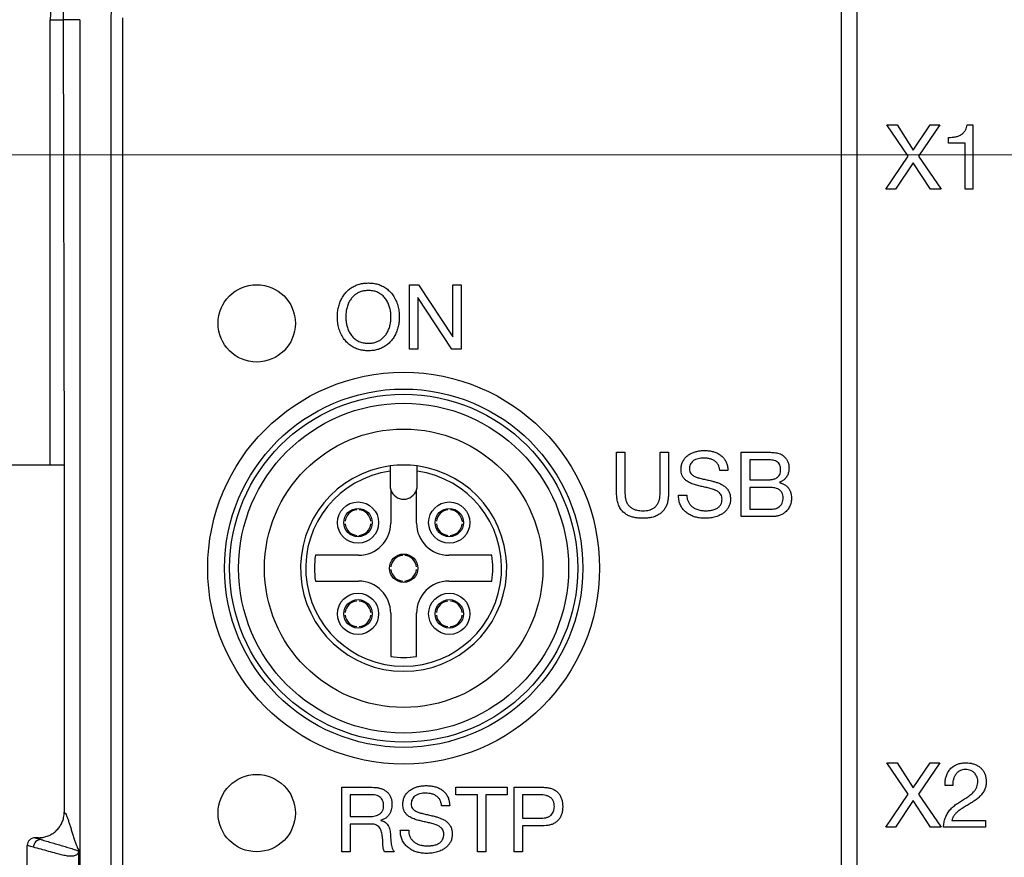
# Model space of a CAD drawing. Units: millimetres. Extents: x -10 to 410, y -10 to 290.
# Drawn here: x 76 to 95, y 103 to 119 of the extents above; entities that cross this region are included whole.
import ezdxf

# ---------------------------------------------------------------- set-up
doc = ezdxf.new("R2010")
doc.units = ezdxf.units.MM
doc.styles.add('SLDTEXTSTYLE0', font='TXT', dxfattribs={"width": 0.75})
doc.dimstyles.new('SLDDIMSTYLE3', dxfattribs={"dimtxt": 3.5, "dimasz": 3, "dimexe": 0, "dimexo": 0.0625, "dimgap": 0.875, "dimtad": 1, "dimdec": 0, "dimlfac": 2, "dimrnd": 1e-09, "dimzin": 12, "dimdsep": 46, "dimtxsty": 'SLDTEXTSTYLE0', "dimsah": 1, "dimcen": 0.09, "dimadec": 0, "dimazin": 3, "dimtfac": 1, "dimtdec": 0, "dimtofl": 0, "dimtmove": 0, "dimatfit": 3, "dimfxl": 0, "dimfrac": 2, "dimtolj": 1, "dimtzin": 12, "dimarcsym": 0})
doc.dimstyles.new('SLDDIMSTYLE4', dxfattribs={"dimtxt": 3.5, "dimasz": 3, "dimexe": 0, "dimexo": 0.0625, "dimgap": 0.875, "dimtad": 1, "dimdec": 1, "dimlfac": 2, "dimrnd": 1e-09, "dimzin": 12, "dimdsep": 46, "dimtxsty": 'SLDTEXTSTYLE0', "dimsah": 1, "dimcen": 0.09, "dimadec": 0, "dimazin": 3, "dimtol": 1, "dimtp": 0.3, "dimtm": 0.3, "dimtfac": 1, "dimtdec": 1, "dimtofl": 0, "dimtmove": 0, "dimatfit": 3, "dimfxl": 0, "dimfrac": 2, "dimtolj": 1, "dimarcsym": 0})

# ---------------------------------------------------------------- blocks, each defined once
blk = doc.blocks.new('_D_2')
at = {"color": 7, "linetype": 'Continuous', "lineweight": 0}
for p, q in [((76.709, 127.612), (44.434, 127.612)), ((45.434, 127.612), (45.434, 77.589)), ((76.709, 77.589), (44.434, 77.589))]:
    blk.add_line(p, q, dxfattribs=at)
at = {"color": 7, "linetype": 'Continuous', "lineweight": 18}
for points in [[(45.434, 127.612), (44.984, 124.612), (45.884, 124.612)], [(45.434, 77.589), (45.884, 80.589), (44.984, 80.589)]]:
    blk.add_solid(points, dxfattribs=at)
at = {"color": 7, "linetype": 'Continuous', "lineweight": 18, "insert": (40.923, 98.721), "char_height": 3.5, "attachment_point": 1, "rotation": 90, "style": 'SLDTEXTSTYLE0'}
blk.add_mtext('100', dxfattribs=at)
blk = doc.blocks.new('_D_3')
at = {"color": 7, "linetype": 'Continuous', "lineweight": 0}
for p, q in [((148.589, 116.619), (50.434, 116.619)), ((51.434, 116.619), (51.434, 88.619)), ((148.589, 88.619), (50.434, 88.619))]:
    blk.add_line(p, q, dxfattribs=at)
at = {"color": 7, "linetype": 'Continuous', "lineweight": 18}
for points in [[(51.434, 116.619), (50.984, 113.619), (51.884, 113.619)], [(51.434, 88.619), (51.884, 91.619), (50.984, 91.619)]]:
    blk.add_solid(points, dxfattribs=at)
at = {"color": 7, "linetype": 'Continuous', "lineweight": 18, "char_height": 3.5, "attachment_point": 1, "rotation": 90, "style": 'SLDTEXTSTYLE0'}
for s, insert in [('±0,3', (46.923, 101.358)), ('56', (46.923, 94.873))]:
    blk.add_mtext(s, dxfattribs=dict(at, insert=insert))

msp = doc.modelspace()

# ---------------------------------------------------------------- linework, layer by layer
at = {"color": 7, "linetype": 'Continuous', "lineweight": 25}
for p, q in [((92.1719, 123.8006), (92.1719, 91.8506)), ((92.4719, 123.8006), (92.4719, 91.8506)), ((76.8318, 110.6006), (76.8318, 119.2408)), ((76.8318, 119.2408), (77.0816, 119.2408)), ((77.4049, 119.2408), (77.0816, 119.2408)), ((77.0816, 119.2408), (77.102, 110.6006)), ((77.4049, 119.2408), (77.4049, 85.9605)), ((78.0049, 119.2408), (78.0049, 85.9605)), ((78.2344, 119.2796), (78.2344, 85.9217)), ((93.0572, 117.2006), (93.2571, 117.2006)), ((93.4692, 116.5931), (93.0572, 117.2006)), ((93.2571, 117.2006), (93.5691, 116.7121)), ((93.5691, 116.7121), (93.8953, 117.2006)), ((94.081, 117.2006), (93.6673, 116.5931)), ((93.8953, 117.2006), (94.081, 117.2006)), ((94.6111, 117.2006), (94.7227, 117.2006)), ((94.7227, 117.2006), (94.7227, 115.9506)), ((94.254, 116.8435), (94.254, 116.9571)), ((94.5766, 116.8435), (94.254, 116.8435)), ((94.5766, 115.9506), (94.5766, 116.8435)), ((93.0326, 115.9506), (93.4692, 116.5931)), ((93.6673, 116.5931), (94.1074, 115.9506)), ((93.5673, 116.4671), (93.2203, 115.9506)), ((93.9039, 115.9506), (93.5673, 116.4671)), ((93.2203, 115.9506), (93.0326, 115.9506)), ((94.1074, 115.9506), (93.9039, 115.9506)), ((94.7227, 115.9506), (94.5766, 115.9506)), ((83.7954, 114.1006), (83.9735, 114.1006)), ((83.7954, 112.8506), (83.7954, 114.1006)), ((83.9735, 114.1006), (84.6361, 113.087)), ((84.6396, 113.087), (84.6396, 114.1006)), ((84.6396, 114.1006), (84.8019, 114.1006)), ((84.8019, 114.1006), (84.8019, 112.8506)), ((83.9613, 113.8538), (83.9578, 113.8538)), ((83.9578, 113.8538), (83.9578, 112.8506)), ((84.6186, 112.8506), (83.9613, 113.8538)), ((84.6361, 113.087), (84.6396, 113.087)), ((83.9578, 112.8506), (83.7954, 112.8506)), ((84.8019, 112.8506), (84.6186, 112.8506)), ((87.8143, 110.0506), (87.8143, 110.8506)), ((87.8143, 110.8506), (87.9766, 110.8506)), ((87.9766, 110.8506), (87.9766, 110.0547)), ((88.6584, 110.8506), (88.8208, 110.8506)), ((88.6584, 110.0547), (88.6584, 110.8506)), ((88.8208, 110.8506), (88.8208, 110.0506)), ((90.2331, 110.8506), (90.6836, 110.8506)), ((90.2331, 109.6006), (90.2331, 110.8506)), ((77.102, 110.6006), (73.0549, 110.6006)), ((77.102, 110.6006), (77.102, 103.8715)), ((90.7293, 110.7045), (90.3954, 110.7045)), ((90.3954, 110.7045), (90.3954, 110.3149)), ((83.4219, 110.4824), (83.4219, 110.2006)), ((83.9469, 110.2006), (83.9469, 110.4824)), ((89.9734, 110.4935), (89.8159, 110.4935)), ((90.3954, 110.3149), (90.7293, 110.3149)), ((90.9715, 110.2637), (90.9715, 110.2601)), ((83.4344, 110.1206), (83.4344, 109.4756)), ((83.9344, 109.4756), (83.9344, 110.1206)), ((89.0156, 110.0159), (89.1779, 110.0159)), ((90.3954, 110.1688), (90.3954, 109.7467)), ((90.7742, 110.1688), (90.3954, 110.1688)), ((82.7744, 109.7344), (82.7744, 109.7344)), ((82.8244, 109.7344), (82.8244, 109.7344)), ((84.5444, 109.7344), (84.5444, 109.7344)), ((84.5944, 109.7344), (84.5944, 109.7344)), ((90.3954, 109.7467), (90.8109, 109.7467)), ((82.5507, 109.5106), (82.5507, 109.5106)), ((82.5507, 109.4606), (82.5507, 109.4606)), ((83.0482, 109.5106), (83.0482, 109.5106)), ((83.0482, 109.4606), (83.0482, 109.4606)), ((84.3207, 109.5106), (84.3207, 109.5106)), ((84.3207, 109.4606), (84.3207, 109.4606)), ((84.8182, 109.5106), (84.8433, 109.5106)), ((84.8182, 109.4606), (84.8182, 109.4606)), ((90.831, 109.6006), (90.2331, 109.6006)), ((82.7744, 109.2369), (82.7744, 109.2369)), ((82.8244, 109.2369), (82.8244, 109.2118)), ((84.5444, 109.2369), (84.5444, 109.2369)), ((84.5944, 109.2369), (84.5944, 109.2118)), ((82.8094, 108.8506), (81.9726, 108.8506)), ((83.6594, 108.8494), (83.6594, 108.8745)), ((83.7094, 108.8494), (83.7094, 108.8494)), ((85.3963, 108.8506), (84.5594, 108.8506)), ((83.4357, 108.6256), (83.4357, 108.6256)), ((83.4357, 108.5756), (83.4357, 108.5756)), ((83.9332, 108.6256), (83.9332, 108.6256)), ((83.9332, 108.5756), (83.9332, 108.5756)), ((81.9726, 108.3506), (82.8094, 108.3506)), ((83.6594, 108.3519), (83.6594, 108.3519)), ((83.7094, 108.3519), (83.7094, 108.3519)), ((84.5594, 108.3506), (85.3963, 108.3506)), ((82.7744, 107.9644), (82.7744, 107.9644)), ((82.8244, 107.9644), (82.8244, 107.9644)), ((84.5444, 107.9644), (84.5444, 107.9644)), ((84.5944, 107.9644), (84.5944, 107.9644)), ((82.5507, 107.7406), (82.5507, 107.7406)), ((83.0482, 107.7406), (83.0482, 107.7406)), ((83.4344, 107.7256), (83.4344, 106.8888)), ((83.9344, 106.8888), (83.9344, 107.7256)), ((84.3207, 107.7406), (84.3207, 107.7406)), ((84.8182, 107.7406), (84.8182, 107.7406)), ((82.5507, 107.6906), (82.5507, 107.6906)), ((83.0482, 107.6906), (83.0482, 107.6906)), ((84.3207, 107.6906), (84.3207, 107.6906)), ((84.8182, 107.6906), (84.8182, 107.6906)), ((82.7744, 107.4669), (82.7744, 107.4669)), ((82.8244, 107.4669), (82.8244, 107.4669)), ((84.5444, 107.4669), (84.5444, 107.4669)), ((84.5944, 107.4669), (84.5944, 107.4418)), ((93.4692, 104.2181), (93.0572, 104.8256)), ((93.0572, 104.8256), (93.2571, 104.8256)), ((93.2571, 104.8256), (93.5691, 104.3371)), ((93.5691, 104.3371), (93.8953, 104.8256)), ((94.081, 104.8256), (93.6673, 104.2181)), ((93.8953, 104.8256), (94.081, 104.8256)), ((82.4838, 104.3506), (83.0755, 104.3506)), ((82.4838, 103.1006), (82.4838, 104.3506)), ((84.6964, 104.2045), (84.6964, 104.3506)), ((84.6964, 104.3506), (85.6932, 104.3506)), ((85.6932, 104.3506), (85.6932, 104.2045)), ((85.8279, 104.3506), (86.3819, 104.3506)), ((85.8279, 103.1006), (85.8279, 104.3506)), ((94.3331, 104.3873), (94.187, 104.3873)), ((83.0682, 104.2045), (82.6461, 104.2045)), ((82.6461, 104.2045), (82.6461, 103.7825)), ((85.1136, 104.2045), (84.6964, 104.2045)), ((85.1136, 103.1006), (85.1136, 104.2045)), ((85.6932, 104.2045), (85.276, 104.2045)), ((85.276, 104.2045), (85.276, 103.1006)), ((86.3258, 104.2045), (85.9903, 104.2045)), ((85.9903, 104.2045), (85.9903, 103.75)), ((93.0326, 103.5756), (93.4692, 104.2181)), ((93.5673, 104.0921), (93.2203, 103.5756)), ((93.9039, 103.5756), (93.5673, 104.0921)), ((93.6673, 104.2181), (94.1074, 103.5756)), ((84.5779, 103.9935), (84.4204, 103.9935)), ((82.6461, 103.7825), (83.0002, 103.7825)), ((83.2394, 103.7112), (83.2394, 103.7076)), ((85.9903, 103.75), (86.3258, 103.75)), ((94.3169, 103.7055), (94.9662, 103.7055)), ((94.9662, 103.7055), (94.9662, 103.5756)), ((83.0583, 103.6364), (82.6461, 103.6364)), ((82.6461, 103.6364), (82.6461, 103.1006)), ((83.6201, 103.5159), (83.7825, 103.5159)), ((86.3788, 103.6039), (85.9903, 103.6039)), ((85.9903, 103.6039), (85.9903, 103.1006)), ((93.2203, 103.5756), (93.0326, 103.5756)), ((94.1074, 103.5756), (93.9039, 103.5756)), ((94.9662, 103.5756), (94.154, 103.5756)), ((76.5342, 103.3718), (76.6528, 103.3381)), ((76.6023, 103.3718), (76.5342, 103.3718)), ((76.3837, 101.9789), (76.3837, 103.2224)), ((76.504, 103.1882), (76.3837, 103.2224)), ((77.3875, 102.0796), (77.3875, 103.1217)), ((82.6461, 103.1006), (82.4838, 103.1006)), ((83.5007, 103.1006), (83.315, 103.1006)), ((85.276, 103.1006), (85.1136, 103.1006)), ((85.9903, 103.1006), (85.8279, 103.1006))]:
    msp.add_line(p, q, dxfattribs=at)
for centre, radius in [((80.8344, 113.3506), 0.75), ((83.6844, 108.6006), 3.8), ((83.6844, 108.6006), 3.475), ((83.6844, 108.6006), 3.375), ((83.6844, 108.6006), 3.2), ((83.6844, 108.6006), 2.7), ((82.7994, 109.4856), 0.4), ((84.5694, 109.4856), 0.4), ((82.7994, 109.4856), 0.275), ((84.5694, 109.4856), 0.275), ((83.6844, 108.6006), 0.275), ((82.7994, 107.7156), 0.4), ((84.5694, 107.7156), 0.4), ((82.7994, 107.7156), 0.275), ((84.5694, 107.7156), 0.275), ((80.8344, 103.8506), 0.75)]:
    msp.add_circle(centre, radius, dxfattribs=at)
for centre, radius, start, end in [((82.0732, 119.2408), 4.0683, 135, 180), ((82.0732, 119.2408), 5.2414, 160.42212, 180), ((82.0732, 119.2408), 4.9916, 160.42212, 180), ((83.6844, 108.6006), 2, 97.54183, 82.45817), ((83.6844, 108.6006), 2, 90, 97.54183), ((83.6844, 108.6006), 2, 82.45817, 90), ((83.6844, 108.6006), 1.9, 97.94127, 82.05873), ((83.6844, 110.2006), 0.2625, 180, 197.75279), ((83.6844, 110.2006), 0.2625, 342.24721, 0), ((83.6844, 110.2006), 0.2625, 197.75279, 342.24721), ((82.7994, 109.4856), 0.25, 95.73917, 174.26083), ((82.7994, 109.4856), 0.25, 5.73917, 84.26083), ((84.5694, 109.4856), 0.25, 95.73917, 174.26083), ((84.5694, 109.4856), 0.25, 5.73917, 84.26083), ((82.7994, 109.4856), 0.25, 185.73917, 264.26083), ((82.8094, 109.4756), 0.625, 270, 0), ((82.7994, 109.4856), 0.25, 275.73917, 354.26083), ((84.5594, 109.4756), 0.625, 180, 270), ((84.5694, 109.4856), 0.25, 185.73917, 264.26083), ((84.5694, 109.4856), 0.25, 275.73917, 354.26083), ((83.6844, 108.6006), 1.73, 171.69117, 188.30883), ((83.6844, 108.6006), 0.25, 95.73917, 174.26083), ((83.6844, 108.6006), 0.25, 5.73917, 84.26083), ((83.6844, 108.6006), 1.73, 351.69117, 8.30883), ((83.6844, 108.6006), 0.25, 185.73917, 264.26083), ((83.6844, 108.6006), 0.25, 275.73917, 354.26083), ((82.8094, 107.7256), 0.625, 0, 90), ((84.5594, 107.7256), 0.625, 90, 180), ((82.7994, 107.7156), 0.25, 95.73917, 174.26083), ((82.7994, 107.7156), 0.25, 5.73917, 84.26083), ((84.5694, 107.7156), 0.25, 95.73917, 174.26083), ((84.5694, 107.7156), 0.25, 5.73917, 84.26083), ((82.7994, 107.7156), 0.25, 185.73917, 264.26083), ((82.7994, 107.7156), 0.25, 275.73917, 354.26083), ((84.5694, 107.7156), 0.25, 185.73917, 264.26083), ((84.5694, 107.7156), 0.25, 275.73917, 354.26083), ((83.6844, 108.6006), 1.73, 261.69117, 278.30883), ((76.6541, 103.1879), 0.1501, 90.48246, 179.9113)]:
    msp.add_arc(centre, radius, start, end, dxfattribs=at)
msp.add_ellipse((76.5348, 103.2217), major_axis=(-0.1454, 0.0414), ratio=0.9919505, start_param=4.9916134, end_param=6.5581565, dxfattribs=at)
for points, knots in [([(94.254, 116.9571), (94.2764, 116.9577), (94.3211, 116.9589), (94.388, 116.9673), (94.4527, 116.9862), (94.5079, 117.0166), (94.55, 117.0563), (94.5809, 117.0995), (94.601, 117.1488), (94.6077, 117.1834), (94.6111, 117.2006)], [0, 0, 0, 0, 0.1401336, 0.2802616, 0.4201947, 0.5600326, 0.6699946, 0.7799324, 0.8899515, 1, 1, 1, 1]), ([(82.3993, 113.4756), (82.4002, 113.5068), (82.402, 113.569), (82.4186, 113.6612), (82.4446, 113.751), (82.4827, 113.8365), (82.5334, 113.9153), (82.5946, 113.9839), (82.6656, 114.0393), (82.7422, 114.0833), (82.8252, 114.1135), (82.912, 114.1305), (82.9706, 114.1322), (83, 114.1331)], [0, 0, 0, 0, 0.0933562, 0.1867195, 0.2800675, 0.3734086, 0.4667483, 0.5600618, 0.648037, 0.7360524, 0.8240115, 0.9119977, 1, 1, 1, 1]), ([(83, 114.1331), (83.0311, 114.1321), (83.0933, 114.1301), (83.1852, 114.1109), (83.2722, 114.0763), (83.3523, 114.0277), (83.4231, 113.9661), (83.4858, 113.8893), (83.5374, 113.7978), (83.5739, 113.6938), (83.5968, 113.5857), (83.5994, 113.5123), (83.6006, 113.4756)], [0, 0, 0, 0, 0.0933428, 0.1866619, 0.2799512, 0.3733231, 0.4666408, 0.5599746, 0.6699426, 0.779945, 0.889976, 1, 1, 1, 1]), ([(83, 113.987), (82.9764, 113.9862), (82.9293, 113.9846), (82.8597, 113.9696), (82.7944, 113.9415), (82.7355, 113.9019), (82.6839, 113.853), (82.6401, 113.7919), (82.6042, 113.721), (82.5798, 113.6411), (82.5647, 113.559), (82.5627, 113.5034), (82.5617, 113.4756)], [0, 0, 0, 0, 0.0933488, 0.1867327, 0.2800149, 0.3733359, 0.4666419, 0.5599844, 0.6699641, 0.7799624, 0.8899879, 1, 1, 1, 1]), ([(83.4383, 113.4756), (83.4374, 113.5039), (83.4356, 113.5605), (83.4194, 113.6441), (83.3942, 113.7253), (83.3549, 113.8009), (83.3035, 113.8684), (83.2382, 113.9218), (83.1647, 113.9621), (83.0833, 113.9836), (83.0278, 113.9859), (83, 113.987)], [0, 0, 0, 0, 0.1120544, 0.2241085, 0.3361238, 0.4481243, 0.5600905, 0.6700468, 0.7800065, 0.8899895, 1, 1, 1, 1]), ([(83, 112.8182), (82.9689, 112.8192), (82.9066, 112.8211), (82.8148, 112.8403), (82.7277, 112.8749), (82.6477, 112.9237), (82.5767, 112.9849), (82.5143, 113.0621), (82.4626, 113.1534), (82.4261, 113.2575), (82.4032, 113.3656), (82.4006, 113.439), (82.3993, 113.4756)], [0, 0, 0, 0, 0.0933436, 0.1866654, 0.279956, 0.373325, 0.4666458, 0.5599735, 0.6699433, 0.779947, 0.8899783, 1, 1, 1, 1]), ([(82.5617, 113.4756), (82.5627, 113.4474), (82.5649, 113.3908), (82.5804, 113.3072), (82.6059, 113.226), (82.6452, 113.1504), (82.6966, 113.0829), (82.7617, 113.0293), (82.8353, 112.9891), (82.9167, 112.9677), (82.9722, 112.9654), (83, 112.9643)], [0, 0, 0, 0, 0.1120396, 0.2240951, 0.3361255, 0.4481233, 0.5600761, 0.6700404, 0.7800035, 0.8899908, 1, 1, 1, 1]), ([(83, 112.9643), (83.0236, 112.9651), (83.0707, 112.9667), (83.1403, 112.9817), (83.2055, 113.01), (83.2645, 113.0494), (83.3161, 113.0982), (83.3597, 113.1595), (83.3958, 113.2303), (83.4201, 113.3102), (83.4356, 113.3923), (83.4374, 113.4479), (83.4383, 113.4756)], [0, 0, 0, 0, 0.0933503, 0.1867278, 0.2800121, 0.3733443, 0.4666469, 0.5599775, 0.6699475, 0.7799465, 0.8899752, 1, 1, 1, 1]), ([(83.6006, 113.4756), (83.5998, 113.4445), (83.598, 113.3823), (83.5814, 113.2901), (83.5554, 113.2003), (83.5174, 113.1147), (83.4665, 113.0361), (83.4053, 112.9675), (83.3344, 112.9119), (83.2577, 112.868), (83.1747, 112.8378), (83.088, 112.8208), (83.0293, 112.819), (83, 112.8182)], [0, 0, 0, 0, 0.093355, 0.1867209, 0.28007, 0.3734111, 0.4667444, 0.5600676, 0.6480367, 0.7360547, 0.8240142, 0.9119981, 1, 1, 1, 1]), ([(89.0643, 110.5173), (89.0653, 110.5417), (89.0675, 110.5904), (89.0892, 110.661), (89.1275, 110.7237), (89.1774, 110.7777), (89.2381, 110.8183), (89.3037, 110.8487), (89.3727, 110.8686), (89.4435, 110.8811), (89.4914, 110.8824), (89.5153, 110.8831)], [0, 0, 0, 0, 0.1119848, 0.2239343, 0.335892, 0.4478225, 0.5598053, 0.6697994, 0.7798575, 0.8899328, 1, 1, 1, 1]), ([(89.5153, 110.8831), (89.5406, 110.8824), (89.5913, 110.8811), (89.6664, 110.8686), (89.7397, 110.8477), (89.8079, 110.8133), (89.868, 110.7667), (89.9152, 110.7077), (89.949, 110.6407), (89.9681, 110.568), (89.9716, 110.5183), (89.9734, 110.4935)], [0, 0, 0, 0, 0.1120695, 0.2241119, 0.3361356, 0.4481097, 0.5600598, 0.670008, 0.7799824, 0.8899779, 1, 1, 1, 1]), ([(90.6836, 110.8506), (90.7149, 110.8505), (90.7775, 110.8502), (90.8565, 110.846), (90.9199, 110.8372), (90.9686, 110.8278), (90.9978, 110.8126), (91.0123, 110.805)], [0, 0, 0, 0, 0.2801621, 0.5602489, 0.7069941, 0.8536971, 1, 1, 1, 1]), ([(91.0123, 110.805), (91.0285, 110.794), (91.0608, 110.7719), (91.1001, 110.728), (91.1344, 110.6761), (91.1554, 110.613), (91.1574, 110.567), (91.1584, 110.544)], [0, 0, 0, 0, 0.1866095, 0.3733957, 0.5601729, 0.7800254, 1, 1, 1, 1]), ([(83.4219, 110.5833), (83.4219, 110.5832), (83.4219, 110.5826), (83.4219, 110.5746), (83.4219, 110.5546), (83.4219, 110.5265), (83.4219, 110.5009), (83.4219, 110.486), (83.4219, 110.4824)], [0, 0, 0, 0, 0.0784794, 0.2903262, 0.5025616, 0.7161766, 0.9316605, 1, 1, 1, 1]), ([(83.9469, 110.4824), (83.9469, 110.4898), (83.9469, 110.5087), (83.9469, 110.5372), (83.9469, 110.5629), (83.9469, 110.5801), (83.9469, 110.5823), (83.9469, 110.5833)], [0, 0, 0, 0, 0.1414709, 0.3592532, 0.5760318, 0.7910035, 1, 1, 1, 1]), ([(89.5064, 110.737), (89.4878, 110.7365), (89.4505, 110.7354), (89.3953, 110.7259), (89.3418, 110.709), (89.2964, 110.6827), (89.2628, 110.6482), (89.2402, 110.6101), (89.2283, 110.5673), (89.2272, 110.5381), (89.2266, 110.5234)], [0, 0, 0, 0, 0.1401362, 0.280289, 0.42025, 0.560124, 0.670071, 0.7800085, 0.8899478, 1, 1, 1, 1]), ([(89.8159, 110.4935), (89.8128, 110.5138), (89.8066, 110.5544), (89.7835, 110.6122), (89.7457, 110.6618), (89.6934, 110.6975), (89.6344, 110.7216), (89.5709, 110.7351), (89.5279, 110.7364), (89.5064, 110.737)], [0, 0, 0, 0, 0.1400844, 0.2800728, 0.4198625, 0.5597321, 0.7064013, 0.8531638, 1, 1, 1, 1]), ([(90.9961, 110.5105), (90.9956, 110.5264), (90.9945, 110.5582), (90.9817, 110.6048), (90.9551, 110.6453), (90.9165, 110.6745), (90.8718, 110.6923), (90.8246, 110.7), (90.777, 110.7038), (90.7452, 110.7043), (90.7293, 110.7045)], [0, 0, 0, 0, 0.1250974, 0.2500409, 0.3747471, 0.4995099, 0.624512, 0.7495965, 0.8747906, 1, 1, 1, 1]), ([(89.8597, 109.9418), (89.859, 109.9568), (89.8576, 109.9868), (89.841, 110.0296), (89.8065, 110.0697), (89.7568, 110.1042), (89.6874, 110.1331), (89.6076, 110.154), (89.5198, 110.1729), (89.432, 110.1923), (89.345, 110.215), (89.2594, 110.2426), (89.1895, 110.2783), (89.1383, 110.3203), (89.104, 110.3623), (89.0789, 110.4105), (89.0662, 110.4634), (89.0649, 110.4994), (89.0643, 110.5173)], [0, 0, 0, 0, 0.0416522, 0.083253, 0.1248766, 0.1872707, 0.2497816, 0.333137, 0.4165431, 0.4999498, 0.5833508, 0.6667064, 0.7500125, 0.8000007, 0.8499971, 0.8999551, 0.9499937, 1, 1, 1, 1]), ([(89.2266, 110.5234), (89.2276, 110.5083), (89.2297, 110.4782), (89.2508, 110.4368), (89.2906, 110.4015), (89.3436, 110.3721), (89.4152, 110.3484), (89.4959, 110.3298), (89.5842, 110.3113), (89.6647, 110.2915), (89.7372, 110.2713), (89.8015, 110.2499), (89.8627, 110.2205), (89.9193, 110.1827), (89.9661, 110.133), (90.0014, 110.0746), (90.0197, 110.0086), (90.0213, 109.9634), (90.0221, 109.9408)], [0, 0, 0, 0, 0.0415854, 0.0831211, 0.1247735, 0.1871897, 0.2497215, 0.3331129, 0.4165293, 0.4999468, 0.5625208, 0.6250729, 0.6875823, 0.7500982, 0.8125522, 0.875018, 0.9374801, 1, 1, 1, 1]), ([(90.7293, 110.3149), (90.7503, 110.3154), (90.7924, 110.3163), (90.855, 110.3259), (90.9102, 110.3454), (90.9528, 110.3775), (90.9797, 110.4173), (90.9941, 110.4631), (90.9954, 110.4947), (90.9961, 110.5105)], [0, 0, 0, 0, 0.1669008, 0.3337287, 0.500292, 0.6251043, 0.7499661, 0.8749166, 1, 1, 1, 1]), ([(91.1584, 110.544), (91.1574, 110.5216), (91.1552, 110.4767), (91.1354, 110.4118), (91.1032, 110.3577), (91.0632, 110.3159), (91.02, 110.2848), (90.9877, 110.2707), (90.9715, 110.2637)], [0, 0, 0, 0, 0.1866365, 0.3733139, 0.5598559, 0.7065026, 0.8532685, 1, 1, 1, 1]), ([(90.9715, 110.2601), (90.9904, 110.2553), (91.0282, 110.2456), (91.0807, 110.2189), (91.1264, 110.182), (91.163, 110.1348), (91.1894, 110.0803), (91.2046, 110.0205), (91.2063, 109.9797), (91.2071, 109.9593)], [0, 0, 0, 0, 0.140074, 0.2800937, 0.420031, 0.5599851, 0.7065806, 0.8532676, 1, 1, 1, 1]), ([(88.3279, 109.5682), (88.3028, 109.5687), (88.2526, 109.5697), (88.1778, 109.5795), (88.1042, 109.5962), (88.0339, 109.6239), (87.9696, 109.664), (87.9119, 109.7198), (87.8653, 109.7909), (87.8336, 109.8742), (87.8169, 109.9618), (87.8152, 110.021), (87.8143, 110.0506)], [0, 0, 0, 0, 0.09338864, 0.18678416, 0.280152, 0.37348189, 0.46679288, 0.56008066, 0.66998756, 0.77993406, 0.88995546, 1, 1, 1, 1]), ([(87.9766, 110.0547), (87.9772, 110.0338), (87.9784, 109.9919), (87.99, 109.93), (88.0114, 109.8708), (88.0456, 109.8174), (88.0922, 109.7751), (88.1467, 109.7449), (88.2055, 109.7257), (88.2666, 109.7158), (88.3076, 109.7148), (88.3282, 109.7143)], [0, 0, 0, 0, 0.1120866, 0.2241259, 0.3360773, 0.4480022, 0.559907, 0.669857, 0.7798612, 0.8899313, 1, 1, 1, 1]), ([(88.8208, 110.0506), (88.8202, 110.0261), (88.8191, 109.9769), (88.8086, 109.9039), (88.7889, 109.8327), (88.7578, 109.7655), (88.7141, 109.7056), (88.6556, 109.6534), (88.5834, 109.6122), (88.5006, 109.5852), (88.4148, 109.5704), (88.3569, 109.5689), (88.3279, 109.5682)], [0, 0, 0, 0, 0.09338553, 0.18676341, 0.28011011, 0.37344004, 0.4667296, 0.56001555, 0.66994585, 0.77993232, 0.88996661, 1, 1, 1, 1]), ([(88.3282, 109.7143), (88.3484, 109.7149), (88.389, 109.716), (88.449, 109.727), (88.5062, 109.7485), (88.5578, 109.7815), (88.5996, 109.8259), (88.6291, 109.8787), (88.6471, 109.9359), (88.657, 109.9949), (88.658, 110.0348), (88.6584, 110.0547)], [0, 0, 0, 0, 0.1120621, 0.22411599, 0.33609218, 0.44800794, 0.55990946, 0.66985008, 0.77985287, 0.88992549, 1, 1, 1, 1]), ([(89.5328, 109.5682), (89.504, 109.569), (89.4464, 109.5708), (89.3612, 109.5865), (89.2785, 109.6122), (89.2017, 109.6525), (89.1338, 109.7059), (89.0799, 109.7726), (89.0402, 109.8481), (89.0189, 109.9311), (89.0167, 109.9876), (89.0156, 110.0159)], [0, 0, 0, 0, 0.1120694, 0.2241312, 0.3361571, 0.4481418, 0.5600878, 0.6700362, 0.779988, 0.889984, 1, 1, 1, 1]), ([(89.1779, 110.0159), (89.1787, 109.996), (89.1804, 109.9562), (89.1972, 109.8982), (89.2273, 109.8463), (89.2671, 109.8013), (89.321, 109.7628), (89.3876, 109.7343), (89.4643, 109.7173), (89.5164, 109.7153), (89.5424, 109.7143)], [0, 0, 0, 0, 0.1120557, 0.2240093, 0.3359675, 0.4479454, 0.5599558, 0.7065682, 0.8532776, 1, 1, 1, 1]), ([(91.0448, 109.9654), (91.0441, 109.9834), (91.0426, 110.0195), (91.0219, 110.0704), (90.9868, 110.1122), (90.9397, 110.1413), (90.8866, 110.1585), (90.8306, 110.1673), (90.793, 110.1683), (90.7742, 110.1688)], [0, 0, 0, 0, 0.14008959, 0.27989993, 0.41969351, 0.55954923, 0.7061852, 0.85308387, 1, 1, 1, 1]), ([(90.0221, 109.9408), (90.0212, 109.9194), (90.0196, 109.8765), (90.0021, 109.8141), (89.9714, 109.7573), (89.9303, 109.7075), (89.8815, 109.6654), (89.8157, 109.626), (89.7328, 109.5936), (89.6336, 109.5727), (89.5664, 109.5697), (89.5328, 109.5682)], [0, 0, 0, 0, 0.0933626, 0.18669, 0.2799919, 0.3733333, 0.4666608, 0.5600313, 0.7066281, 0.8533215, 1, 1, 1, 1]), ([(89.5424, 109.7143), (89.567, 109.7151), (89.616, 109.7167), (89.6887, 109.7301), (89.7522, 109.7544), (89.8027, 109.7902), (89.8376, 109.8339), (89.8572, 109.8865), (89.8589, 109.9234), (89.8597, 109.9418)], [0, 0, 0, 0, 0.16689098, 0.33372709, 0.500346, 0.62527272, 0.75018812, 0.87497317, 1, 1, 1, 1]), ([(90.8109, 109.7467), (90.8279, 109.7473), (90.8618, 109.7484), (90.9116, 109.7602), (90.9577, 109.7824), (90.9972, 109.8165), (91.0262, 109.8607), (91.0425, 109.9121), (91.044, 109.9476), (91.0448, 109.9654)], [0, 0, 0, 0, 0.1401965, 0.2802921, 0.4202777, 0.5601444, 0.7066213, 0.8532153, 1, 1, 1, 1]), ([(91.2071, 109.9593), (91.2054, 109.9322), (91.2019, 109.8779), (91.1753, 109.8), (91.1321, 109.7302), (91.0769, 109.6776), (91.0175, 109.6405), (90.9579, 109.6164), (90.895, 109.6027), (90.8523, 109.6013), (90.831, 109.6006)], [0, 0, 0, 0, 0.1399558, 0.2799327, 0.4198314, 0.5597264, 0.6697757, 0.7798167, 0.8898826, 1, 1, 1, 1]), ([(94.187, 104.3873), (94.1865, 104.4127), (94.1856, 104.4633), (94.1975, 104.5388), (94.2219, 104.611), (94.2598, 104.6774), (94.3112, 104.7335), (94.3736, 104.776), (94.4423, 104.8059), (94.5154, 104.8232), (94.5652, 104.8248), (94.5901, 104.8256)], [0, 0, 0, 0, 0.1120412, 0.2240791, 0.3360723, 0.4480364, 0.5599863, 0.669937, 0.7799311, 0.8899489, 1, 1, 1, 1]), ([(94.5774, 104.6958), (94.5566, 104.6946), (94.5152, 104.6924), (94.4572, 104.6673), (94.4088, 104.6277), (94.3716, 104.5761), (94.3476, 104.5164), (94.3339, 104.4524), (94.3334, 104.409), (94.3331, 104.3873)], [0, 0, 0, 0, 0.1400071, 0.2797226, 0.4196312, 0.5595911, 0.7062584, 0.8531073, 1, 1, 1, 1]), ([(94.8201, 104.4695), (94.8192, 104.4869), (94.8175, 104.5215), (94.7986, 104.5706), (94.77, 104.6141), (94.7315, 104.6509), (94.6841, 104.6767), (94.6318, 104.693), (94.5955, 104.6948), (94.5774, 104.6958)], [0, 0, 0, 0, 0.1400553, 0.2799643, 0.4199479, 0.5599724, 0.7065637, 0.8532343, 1, 1, 1, 1]), ([(94.5901, 104.8256), (94.6125, 104.8249), (94.6572, 104.8235), (94.7231, 104.8093), (94.7866, 104.7868), (94.845, 104.7531), (94.8958, 104.7092), (94.9356, 104.6555), (94.9633, 104.5954), (94.9801, 104.5312), (94.9817, 104.4872), (94.9825, 104.4652)], [0, 0, 0, 0, 0.1120556, 0.2240834, 0.3360945, 0.4480743, 0.5600305, 0.6700037, 0.7799714, 0.8899471, 1, 1, 1, 1]), ([(94.5028, 104.088), (94.5302, 104.1055), (94.5851, 104.1405), (94.6664, 104.1945), (94.7309, 104.2494), (94.7757, 104.3047), (94.8025, 104.356), (94.8179, 104.4119), (94.8194, 104.4503), (94.8201, 104.4695)], [0, 0, 0, 0, 0.1867996, 0.3735878, 0.5602014, 0.6701891, 0.7801057, 0.8900121, 1, 1, 1, 1]), ([(94.9825, 104.4652), (94.9814, 104.4392), (94.9792, 104.3872), (94.9564, 104.3119), (94.9194, 104.2429), (94.8692, 104.1812), (94.8093, 104.1273), (94.7423, 104.0803), (94.6966, 104.0508), (94.6738, 104.036)], [0, 0, 0, 0, 0.1399578, 0.279823, 0.4197773, 0.5597441, 0.7064374, 0.8532124, 1, 1, 1, 1]), ([(83.0755, 104.3506), (83.0968, 104.3502), (83.1393, 104.3494), (83.2023, 104.3392), (83.2638, 104.322), (83.3212, 104.2935), (83.3718, 104.2548), (83.4122, 104.2059), (83.4399, 104.1494), (83.4554, 104.0883), (83.457, 104.0466), (83.4578, 104.0257)], [0, 0, 0, 0, 0.1120817, 0.2241492, 0.3361961, 0.4481819, 0.5601318, 0.6700595, 0.779979, 0.8899812, 1, 1, 1, 1]), ([(83.6688, 104.0173), (83.6699, 104.0417), (83.672, 104.0904), (83.6937, 104.161), (83.732, 104.2237), (83.782, 104.2777), (83.8426, 104.3183), (83.9082, 104.3487), (83.9773, 104.3686), (84.0481, 104.3811), (84.0959, 104.3824), (84.1198, 104.3831)], [0, 0, 0, 0, 0.11198475, 0.22393435, 0.33589196, 0.44782252, 0.55980533, 0.6697994, 0.77985753, 0.88993282, 1, 1, 1, 1]), ([(84.1198, 104.3831), (84.1452, 104.3824), (84.1958, 104.3811), (84.271, 104.3686), (84.3442, 104.3477), (84.4124, 104.3133), (84.4725, 104.2667), (84.5198, 104.2077), (84.5536, 104.1407), (84.5727, 104.068), (84.5762, 104.0183), (84.5779, 103.9935)], [0, 0, 0, 0, 0.1120695, 0.2241119, 0.3361356, 0.4481097, 0.5600598, 0.670008, 0.7799824, 0.8899779, 1, 1, 1, 1]), ([(86.3819, 104.3506), (86.4048, 104.3501), (86.4507, 104.3489), (86.5188, 104.3374), (86.5843, 104.3155), (86.6442, 104.2807), (86.6935, 104.2325), (86.7306, 104.175), (86.7544, 104.1114), (86.7675, 104.0448), (86.7688, 103.9998), (86.7695, 103.9773)], [0, 0, 0, 0, 0.1120732, 0.2241249, 0.3361423, 0.4480784, 0.5599786, 0.6699173, 0.7799043, 0.8899397, 1, 1, 1, 1]), ([(83.2954, 103.9978), (83.2947, 104.0142), (83.2933, 104.0469), (83.2787, 104.0943), (83.2535, 104.1367), (83.2168, 104.1715), (83.1701, 104.1925), (83.1196, 104.2031), (83.0853, 104.2041), (83.0682, 104.2045)], [0, 0, 0, 0, 0.1400802, 0.2800702, 0.4200033, 0.5597754, 0.7063273, 0.8531031, 1, 1, 1, 1]), ([(84.1109, 104.237), (84.0923, 104.2365), (84.055, 104.2354), (83.9998, 104.2259), (83.9464, 104.209), (83.901, 104.1827), (83.8673, 104.1482), (83.8447, 104.1101), (83.8328, 104.0673), (83.8317, 104.0381), (83.8312, 104.0234)], [0, 0, 0, 0, 0.1401362, 0.280289, 0.42025, 0.560124, 0.670071, 0.7800085, 0.8899478, 1, 1, 1, 1]), ([(84.4204, 103.9935), (84.4173, 104.0138), (84.4111, 104.0544), (84.3881, 104.1122), (84.3502, 104.1618), (84.298, 104.1975), (84.239, 104.2216), (84.1755, 104.2351), (84.1325, 104.2364), (84.1109, 104.237)], [0, 0, 0, 0, 0.1400844, 0.2800728, 0.4198625, 0.5597321, 0.7064013, 0.8531638, 1, 1, 1, 1]), ([(86.6071, 103.9773), (86.6062, 103.9966), (86.6043, 104.0352), (86.5864, 104.0911), (86.5522, 104.139), (86.5036, 104.1736), (86.4467, 104.1934), (86.3866, 104.2032), (86.3461, 104.2041), (86.3258, 104.2045)], [0, 0, 0, 0, 0.1400843, 0.2800301, 0.4197859, 0.5595376, 0.7062117, 0.8530672, 1, 1, 1, 1]), ([(94.154, 103.5756), (94.1571, 103.6059), (94.1633, 103.6663), (94.1865, 103.7549), (94.2246, 103.8381), (94.2778, 103.9143), (94.3444, 103.9812), (94.4222, 104.0369), (94.4759, 104.071), (94.5028, 104.088)], [0, 0, 0, 0, 0.1400287, 0.2800135, 0.4199772, 0.559897, 0.7065355, 0.8532449, 1, 1, 1, 1]), ([(83.0002, 103.7825), (83.0176, 103.7828), (83.0525, 103.7834), (83.1045, 103.7886), (83.1559, 103.7992), (83.2043, 103.8198), (83.2459, 103.8523), (83.2773, 103.8949), (83.2933, 103.9455), (83.2947, 103.9804), (83.2954, 103.9978)], [0, 0, 0, 0, 0.1251944, 0.2503793, 0.3754593, 0.5004325, 0.6252871, 0.7501282, 0.8749436, 1, 1, 1, 1]), ([(83.4578, 104.0257), (83.4571, 104.0063), (83.4557, 103.9675), (83.4439, 103.9102), (83.423, 103.8558), (83.393, 103.8044), (83.3502, 103.7615), (83.2975, 103.7298), (83.2588, 103.7174), (83.2394, 103.7112)], [0, 0, 0, 0, 0.1400935, 0.2801677, 0.4201973, 0.5601809, 0.7067188, 0.8532908, 1, 1, 1, 1]), ([(84.4643, 103.4418), (84.4636, 103.4568), (84.4622, 103.4868), (84.4456, 103.5296), (84.411, 103.5697), (84.3613, 103.6042), (84.2919, 103.6331), (84.2121, 103.654), (84.1243, 103.6729), (84.0365, 103.6923), (83.9496, 103.715), (83.8639, 103.7426), (83.794, 103.7783), (83.7428, 103.8203), (83.7085, 103.8623), (83.6834, 103.9105), (83.6707, 103.9634), (83.6695, 103.9994), (83.6688, 104.0173)], [0, 0, 0, 0, 0.0416522, 0.083253, 0.1248766, 0.1872707, 0.2497816, 0.333137, 0.4165431, 0.4999498, 0.5833508, 0.6667064, 0.7500125, 0.8000007, 0.8499971, 0.8999551, 0.9499937, 1, 1, 1, 1]), ([(83.8312, 104.0234), (83.8322, 104.0083), (83.8342, 103.9782), (83.8554, 103.9368), (83.8952, 103.9015), (83.9481, 103.8721), (84.0197, 103.8484), (84.1004, 103.8298), (84.1888, 103.8113), (84.2692, 103.7915), (84.3417, 103.7713), (84.4061, 103.7499), (84.4672, 103.7205), (84.5239, 103.6827), (84.5706, 103.633), (84.606, 103.5746), (84.6243, 103.5086), (84.6258, 103.4634), (84.6266, 103.4408)], [0, 0, 0, 0, 0.0415854, 0.0831211, 0.1247735, 0.1871897, 0.2497215, 0.3331129, 0.4165293, 0.4999468, 0.5625208, 0.6250729, 0.6875823, 0.7500982, 0.8125522, 0.875018, 0.9374801, 1, 1, 1, 1]), ([(86.3258, 103.75), (86.3452, 103.7501), (86.384, 103.7505), (86.4416, 103.7591), (86.4972, 103.7767), (86.543, 103.8067), (86.5751, 103.8454), (86.5947, 103.8869), (86.6055, 103.9316), (86.6066, 103.962), (86.6071, 103.9773)], [0, 0, 0, 0, 0.1401689, 0.2802757, 0.4202841, 0.560012, 0.6699145, 0.7798754, 0.8899277, 1, 1, 1, 1]), ([(86.7695, 103.9773), (86.7688, 103.9542), (86.7674, 103.9081), (86.7535, 103.84), (86.7284, 103.7752), (86.6897, 103.7172), (86.6392, 103.6698), (86.5792, 103.636), (86.5141, 103.6159), (86.4468, 103.6047), (86.4015, 103.6042), (86.3788, 103.6039)], [0, 0, 0, 0, 0.1120555, 0.2240692, 0.3360479, 0.4480096, 0.5599095, 0.6698701, 0.7798667, 0.8899234, 1, 1, 1, 1]), ([(94.6738, 104.036), (94.6469, 104.02), (94.5933, 103.9881), (94.5123, 103.9411), (94.4462, 103.8942), (94.3958, 103.8484), (94.3592, 103.807), (94.3299, 103.7594), (94.3212, 103.7235), (94.3169, 103.7055)], [0, 0, 0, 0, 0.1867606, 0.3735127, 0.560205, 0.6702198, 0.7802476, 0.8901166, 1, 1, 1, 1]), ([(76.6023, 103.3718), (76.6304, 103.3732), (76.6866, 103.376), (76.7686, 103.3979), (76.8458, 103.4325), (76.9162, 103.4795), (76.9774, 103.5379), (77.0282, 103.6055), (77.0667, 103.6808), (77.0891, 103.7521), (77.1002, 103.8163), (77.1014, 103.8531), (77.102, 103.8715)], [0, 0, 0, 0, 0.1074539, 0.2149073, 0.3223497, 0.4297917, 0.5371319, 0.6444721, 0.7517811, 0.8590905, 0.9295452, 1, 1, 1, 1]), ([(77.102, 103.8715), (77.1096, 103.8624), (77.1249, 103.8441), (77.1477, 103.7974), (77.1705, 103.7402), (77.1933, 103.6736), (77.2161, 103.6008), (77.2389, 103.5244), (77.2625, 103.4448), (77.2868, 103.3648), (77.3119, 103.2884), (77.337, 103.2222), (77.3621, 103.168), (77.3789, 103.147), (77.3873, 103.1366)], [0, 0, 0, 0, 0.0798623, 0.1597655, 0.2397308, 0.3197611, 0.3998456, 0.4799635, 0.5600887, 0.6482027, 0.7362611, 0.8242439, 0.912149, 1, 1, 1, 1]), ([(83.2394, 103.7076), (83.2553, 103.7039), (83.2871, 103.6965), (83.3304, 103.6728), (83.3666, 103.6393), (83.393, 103.5968), (83.4102, 103.5491), (83.4204, 103.4989), (83.4249, 103.4651), (83.4271, 103.4481)], [0, 0, 0, 0, 0.1400041, 0.279798, 0.4196888, 0.5596472, 0.7062988, 0.8531713, 1, 1, 1, 1]), ([(83.2693, 103.4098), (83.2666, 103.4259), (83.2613, 103.458), (83.2502, 103.5056), (83.2322, 103.5513), (83.2016, 103.5913), (83.159, 103.6195), (83.1095, 103.6347), (83.0754, 103.6358), (83.0583, 103.6364)], [0, 0, 0, 0, 0.1402518, 0.2804831, 0.4203738, 0.5602143, 0.7066604, 0.8531646, 1, 1, 1, 1]), ([(84.1373, 103.0682), (84.1085, 103.069), (84.0509, 103.0708), (83.9658, 103.0865), (83.8831, 103.1122), (83.8063, 103.1525), (83.7384, 103.2059), (83.6844, 103.2726), (83.6447, 103.3481), (83.6235, 103.4311), (83.6212, 103.4876), (83.6201, 103.5159)], [0, 0, 0, 0, 0.11206938, 0.22413119, 0.33615711, 0.4481418, 0.56008776, 0.67003616, 0.77998799, 0.88998404, 1, 1, 1, 1]), ([(83.7825, 103.5159), (83.7833, 103.496), (83.7849, 103.4562), (83.8017, 103.3982), (83.8318, 103.3463), (83.8716, 103.3013), (83.9255, 103.2628), (83.9921, 103.2343), (84.0688, 103.2173), (84.1209, 103.2153), (84.147, 103.2143)], [0, 0, 0, 0, 0.1120557, 0.2240093, 0.3359675, 0.4479454, 0.5599558, 0.7065682, 0.8532776, 1, 1, 1, 1]), ([(76.6528, 103.3381), (76.6411, 103.3444), (76.6203, 103.3556), (76.6078, 103.3669), (76.6023, 103.3718)], [0, 0, 0, 0, 0.5600696, 1, 1, 1, 1]), ([(76.6528, 103.3381), (76.6528, 103.3381), (76.6616, 103.3353), (76.7059, 103.3215), (76.8241, 103.287), (76.9751, 103.2436), (77.123, 103.1999), (77.211, 103.173), (77.2754, 103.152), (77.3196, 103.1368), (77.348, 103.1269), (77.3651, 103.1233), (77.3726, 103.123), (77.3775, 103.1237), (77.3807, 103.1249), (77.3829, 103.1263), (77.3843, 103.1277), (77.3853, 103.129), (77.386, 103.1302), (77.3864, 103.1312), (77.3867, 103.1321), (77.3869, 103.1329), (77.387, 103.1336), (77.3871, 103.1342), (77.3872, 103.1348), (77.3872, 103.1354), (77.3872, 103.1358), (77.3873, 103.1362), (77.3873, 103.1364), (77.3873, 103.1365), (77.3873, 103.1366)], [0, 0, 0, 0, 0.0000041, 0.0333225, 0.1665964, 0.4331438, 0.5664215, 0.6996964, 0.7746626, 0.8496401, 0.9246621, 0.9496166, 0.9662691, 0.977387, 0.9848144, 0.9897805, 0.9931042, 0.9953318, 0.9968273, 0.9978339, 0.9985137, 0.9989751, 0.9992904, 0.9995081, 0.9997121, 0.9998311, 0.9999054, 0.9999614, 0.9999959, 1, 1, 1, 1]), ([(83.315, 103.1006), (83.3083, 103.1104), (83.2948, 103.1301), (83.2886, 103.1655), (83.2846, 103.2006), (83.2828, 103.236), (83.2809, 103.2827), (83.2798, 103.341), (83.2728, 103.3869), (83.2693, 103.4098)], [0, 0, 0, 0, 0.1114802, 0.2234106, 0.3354902, 0.447596, 0.5596887, 0.779896, 1, 1, 1, 1]), ([(83.4271, 103.4481), (83.4288, 103.4145), (83.4324, 103.3473), (83.439, 103.2623), (83.4543, 103.1951), (83.47, 103.1441), (83.4904, 103.1151), (83.5007, 103.1006)], [0, 0, 0, 0, 0.28016478, 0.56017879, 0.70692526, 0.85351717, 1, 1, 1, 1]), ([(84.6266, 103.4408), (84.6258, 103.4194), (84.6241, 103.3765), (84.6067, 103.3141), (84.5759, 103.2573), (84.5349, 103.2075), (84.486, 103.1654), (84.4203, 103.126), (84.3373, 103.0936), (84.2382, 103.0727), (84.1709, 103.0697), (84.1373, 103.0682)], [0, 0, 0, 0, 0.09336257, 0.18669004, 0.27999187, 0.37333327, 0.46666077, 0.5600313, 0.70662809, 0.85332146, 1, 1, 1, 1]), ([(84.147, 103.2143), (84.1715, 103.2151), (84.2206, 103.2167), (84.2932, 103.2301), (84.3568, 103.2544), (84.4072, 103.2902), (84.4421, 103.3339), (84.4617, 103.3865), (84.4634, 103.4234), (84.4643, 103.4418)], [0, 0, 0, 0, 0.166891, 0.3337271, 0.500346, 0.6252727, 0.7501881, 0.8749732, 1, 1, 1, 1]), ([(77.3875, 103.1217), (77.3872, 103.1194), (77.3862, 103.1116), (77.3841, 103.1028), (77.381, 103.0928), (77.3767, 103.0825), (77.3672, 103.0653), (77.3529, 103.0494), (77.3346, 103.0356), (77.31, 103.0237), (77.2792, 103.0155), (77.2217, 103.0117), (77.1438, 103.0189), (77.0453, 103.0415), (76.8813, 103.0866), (76.7008, 103.1344), (76.5532, 103.1747), (76.504, 103.1882)], [0, 0, 0, 0, 0.00133821, 0.00463922, 0.0079101, 0.01273184, 0.01977258, 0.04063916, 0.06150164, 0.08236737, 0.1240848, 0.1658063, 0.27702837, 0.38826464, 0.49950223, 0.83316729, 1, 1, 1, 1]), ([(77.3873, 103.1366), (77.3873, 103.1362), (77.3873, 103.1354), (77.3874, 103.1326), (77.3875, 103.1278), (77.3875, 103.1237), (77.3875, 103.1217)], [0, 0, 0, 0, 0.1028214, 0.2781988, 0.6404481, 1, 1, 1, 1])]:
    msp.add_open_spline(points, degree=3, knots=knots, dxfattribs=at)

# ---------------------------------------------------------------- dimensions: what is measured, and where the dimension line sits
at = {"color": 7, "linetype": 'Continuous', "lineweight": 18}
for base, p1, p2, dimstyle, picture, middle in [((45.4344, 77.5894), (77.7094, 127.6119), (77.7094, 77.5894), 'SLDDIMSTYLE3', '_D_2', (45.4344, 102.6006)), ((51.4344, 88.6192), (149.589, 116.6192), (149.589, 88.6192), 'SLDDIMSTYLE4', '_D_3', (51.4344, 102.6192))]:
    dim = msp.add_linear_dim(base=base, p1=p1, p2=p2, angle=90, dimstyle=dimstyle, dxfattribs=at)
    dim.commit()
    dim.dimension.update_dxf_attribs({"geometry": picture, "text_midpoint": middle, "dimtype": 160})

doc.saveas('drawing.dxf')
